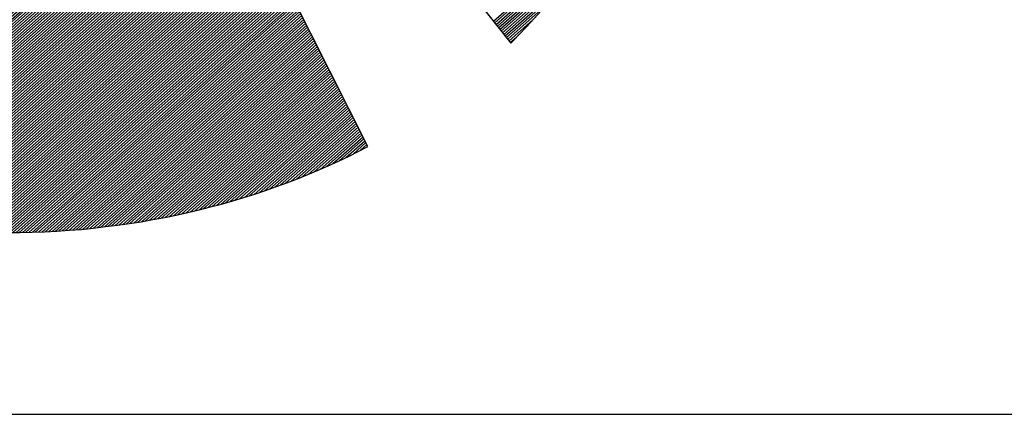
# Model space of a CAD drawing. Extents: x -3879 to -3271, y -20290 to -19696.
# Drawn here: x -3814 to -3799, y -20270 to -20264 of the extents above; entities that cross this region are included whole.
import ezdxf

# ---------------------------------------------------------------- set-up
doc = ezdxf.new("R2010")
doc.units = 0
doc.header["$LTSCALE"] = 100
doc.layers.get('0').update_dxf_attribs({"linetype": 'CONTINUOUS'})
doc.layers.add('ATTRIB', color=7, linetype='CONTINUOUS')
doc.layers.add('SKILT', color=7, linetype='CONTINUOUS')
doc.styles.add('ISO', font='iso.shx')
doc.styles.add('ISO25', font='ISO3098', dxfattribs={"oblique": 0.9})
doc.styles.add('ISO35', font='ISO3098', dxfattribs={"oblique": 0.9})
doc.styles.add('ISO50', font='ISO3098', dxfattribs={"oblique": 0.9})

# ---------------------------------------------------------------- blocks, each defined once
blk = doc.blocks.new('*X6')
at = {"color": 0, "linetype": 'CONTINUOUS'}
for p, q in [((525.4472, 295.2486), (526.0342, 295.8356)), ((525.4545, 295.2382), (526.0174, 295.8012)), ((525.4618, 295.2278), (526.0004, 295.7664)), ((525.4691, 295.2175), (525.979, 295.7274)), ((525.4764, 295.2071), (525.9577, 295.6884)), ((525.4837, 295.1967), (525.936, 295.649)), ((525.491, 295.1863), (525.9101, 295.6054)), ((525.4983, 295.1759), (525.8842, 295.5618)), ((525.5056, 295.1655), (525.8535, 295.5135)), ((525.5129, 295.1552), (525.8166, 295.4589)), ((525.5202, 295.1448), (525.7767, 295.4013)), ((525.5275, 295.1344), (525.7325, 295.3395)), ((525.5348, 295.124), (525.6694, 295.2587)), ((525.5421, 295.1136), (525.5766, 295.1482))]:
    blk.add_line(p, q, dxfattribs=at)
blk = doc.blocks.new('*X7')
at = {"color": 0, "linetype": 'CONTINUOUS'}
for p, q in [((522.6556, 298.874), (522.732, 298.9504)), ((522.6698, 298.9058), (522.7266, 298.9626)), ((522.6839, 298.9376), (522.7211, 298.9748)), ((522.698, 298.9695), (522.7156, 298.9871)), ((522.599, 298.7467), (522.7539, 298.9015)), ((522.6132, 298.7785), (522.7484, 298.9137)), ((522.6273, 298.8103), (522.7429, 298.926)), ((522.6415, 298.8422), (522.7375, 298.9382)), ((522.5283, 298.5876), (522.7812, 298.8404)), ((522.5424, 298.6194), (522.7757, 298.8527)), ((522.5566, 298.6512), (522.7702, 298.8649)), ((522.5707, 298.683), (522.7648, 298.8771)), ((522.5849, 298.7149), (522.7593, 298.8893)), ((522.4717, 298.4603), (522.803, 298.7916)), ((522.4858, 298.4921), (522.7975, 298.8038)), ((522.5, 298.5239), (522.7921, 298.816)), ((522.5141, 298.5557), (522.7866, 298.8282)), ((522.401, 298.3012), (522.8303, 298.7305)), ((522.4151, 298.333), (522.8248, 298.7427)), ((522.4293, 298.3648), (522.8194, 298.7549)), ((522.4434, 298.3966), (522.8139, 298.7671)), ((522.4576, 298.4284), (522.8085, 298.7794)), ((522.3444, 298.1739), (522.8521, 298.6816)), ((522.3585, 298.2057), (522.8467, 298.6938)), ((522.3727, 298.2375), (522.8412, 298.706)), ((522.3868, 298.2693), (522.8358, 298.7183)), ((522.2736, 298.0147), (522.8794, 298.6205)), ((522.2878, 298.0466), (522.874, 298.6327)), ((522.3019, 298.0784), (522.8685, 298.645)), ((522.3161, 298.1102), (522.8631, 298.6572)), ((522.3302, 298.142), (522.8576, 298.6694)), ((522.2171, 297.8874), (522.9013, 298.5716)), ((522.2312, 297.9193), (522.8958, 298.5839)), ((522.2454, 297.9511), (522.8904, 298.5961)), ((522.2595, 297.9829), (522.8849, 298.6083)), ((522.1463, 297.7283), (522.9286, 298.5106)), ((522.1605, 297.7601), (522.9231, 298.5228)), ((522.1746, 297.792), (522.9177, 298.535)), ((522.1888, 297.8238), (522.9122, 298.5472)), ((522.2029, 297.8556), (522.9067, 298.5594)), ((522.0897, 297.601), (522.9504, 298.4617)), ((522.1039, 297.6328), (522.945, 298.4739)), ((522.118, 297.6647), (522.9395, 298.4861)), ((522.1322, 297.6965), (522.934, 298.4983)), ((522.019, 297.4419), (522.9777, 298.4006)), ((522.0332, 297.4737), (522.9723, 298.4128)), ((522.0473, 297.5055), (522.9668, 298.425)), ((522.0615, 297.5374), (522.9613, 298.4373)), ((522.0756, 297.5692), (522.9559, 298.4495)), ((521.9483, 297.2828), (523.005, 298.3395)), ((521.9624, 297.3146), (522.9996, 298.3517)), ((521.9766, 297.3464), (522.9941, 298.3639)), ((521.9907, 297.3783), (522.9886, 298.3762)), ((522.0049, 297.4101), (522.9832, 298.3884)), ((521.8917, 297.1555), (523.0269, 298.2906)), ((521.9058, 297.1873), (523.0214, 298.3029)), ((521.92, 297.2191), (523.0159, 298.3151)), ((521.9341, 297.251), (523.0105, 298.3273)), ((521.821, 296.9964), (523.0542, 298.2296)), ((521.8351, 297.0282), (523.0487, 298.2418)), ((521.8493, 297.06), (523.0432, 298.254)), ((521.8634, 297.0918), (523.0378, 298.2662)), ((521.8775, 297.1237), (523.0323, 298.2784)), ((521.7644, 296.8691), (523.076, 298.1807)), ((521.7785, 296.9009), (523.0705, 298.1929)), ((521.7927, 296.9327), (523.0651, 298.2051)), ((521.8068, 296.9645), (523.0596, 298.2173)), ((521.6936, 296.7099), (523.1033, 298.1196)), ((521.7078, 296.7418), (523.0978, 298.1318)), ((521.7219, 296.7736), (523.0924, 298.144)), ((521.7361, 296.8054), (523.0869, 298.1562)), ((521.7502, 296.8372), (523.0815, 298.1685)), ((521.6371, 296.5826), (523.1251, 298.0707)), ((521.6512, 296.6145), (523.1197, 298.0829)), ((521.6654, 296.6463), (523.1142, 298.0952)), ((521.6795, 296.6781), (523.1088, 298.1074)), ((521.5663, 296.4235), (523.1524, 298.0096)), ((521.5805, 296.4554), (523.147, 298.0218)), ((521.5946, 296.4872), (523.1415, 298.0341)), ((521.6088, 296.519), (523.136, 298.0463)), ((521.6229, 296.5508), (523.1306, 298.0585)), ((521.5097, 296.2962), (523.1743, 297.9608)), ((521.5239, 296.3281), (523.1688, 297.973)), ((521.538, 296.3599), (523.1633, 297.9852)), ((521.5522, 296.3917), (523.1579, 297.9974)), ((521.439, 296.1371), (523.2016, 297.8997)), ((521.4532, 296.1689), (523.1961, 297.9119)), ((521.4673, 296.2008), (523.1906, 297.9241)), ((521.4814, 296.2326), (523.1852, 297.9363)), ((521.4956, 296.2644), (523.1797, 297.9485)), ((521.3824, 296.0098), (523.2234, 297.8508)), ((521.3966, 296.0416), (523.2179, 297.863)), ((521.4107, 296.0735), (523.2125, 297.8752)), ((521.4249, 296.1053), (523.207, 297.8875)), ((521.3117, 295.8507), (523.2507, 297.7897)), ((521.3258, 295.8825), (523.2452, 297.8019)), ((521.34, 295.9143), (523.2398, 297.8141)), ((521.3541, 295.9462), (523.2343, 297.8264)), ((521.3683, 295.978), (523.2289, 297.8386)), ((521.2551, 295.7234), (523.2725, 297.7408)), ((521.2692, 295.7552), (523.2671, 297.7531)), ((521.2834, 295.787), (523.2616, 297.7653)), ((521.2975, 295.8189), (523.2562, 297.7775)), ((521.1844, 295.5643), (523.2998, 297.6798)), ((521.1985, 295.5961), (523.2944, 297.692)), ((521.2127, 295.6279), (523.2889, 297.7042)), ((521.2268, 295.6597), (523.2835, 297.7164)), ((521.241, 295.6916), (523.278, 297.7286)), ((521.1278, 295.437), (523.3217, 297.6309)), ((521.1419, 295.4688), (523.3162, 297.6431)), ((521.1561, 295.5006), (523.3108, 297.6553)), ((521.1702, 295.5324), (523.3053, 297.6675)), ((521.0571, 295.2779), (523.349, 297.5698)), ((521.0712, 295.3097), (523.3435, 297.582)), ((521.0853, 295.3415), (523.3381, 297.5942)), ((521.0995, 295.3733), (523.3326, 297.6064)), ((521.1136, 295.4052), (523.3271, 297.6187)), ((521.0005, 295.1506), (523.3708, 297.5209)), ((521.0146, 295.1824), (523.3654, 297.5331)), ((521.0288, 295.2142), (523.3599, 297.5454)), ((521.0429, 295.246), (523.3544, 297.5576)), ((520.9297, 294.9914), (523.3981, 297.4598)), ((520.9439, 295.0233), (523.3927, 297.472)), ((520.958, 295.0551), (523.3872, 297.4843)), ((520.9722, 295.0869), (523.3817, 297.4965)), ((520.9863, 295.1187), (523.3763, 297.5087)), ((520.859, 294.8323), (523.4254, 297.3987)), ((520.8731, 294.8641), (523.42, 297.411)), ((520.8873, 294.896), (523.4145, 297.4232)), ((520.9014, 294.9278), (523.409, 297.4354)), ((520.9156, 294.9596), (523.4036, 297.4476)), ((520.8024, 294.705), (523.4473, 297.3499)), ((520.8166, 294.7368), (523.4418, 297.3621)), ((520.8307, 294.7687), (523.4363, 297.3743)), ((520.8449, 294.8005), (523.4309, 297.3865)), ((520.7317, 294.5459), (523.4746, 297.2888)), ((520.7458, 294.5777), (523.4691, 297.301)), ((520.76, 294.6095), (523.4636, 297.3132)), ((520.7741, 294.6414), (523.4582, 297.3254)), ((520.7883, 294.6732), (523.4527, 297.3377)), ((520.6906, 294.4517), (523.4909, 297.2521)), ((520.7018, 294.4453), (523.4964, 297.2399)), ((520.7034, 294.4823), (523.4855, 297.2643)), ((520.7175, 294.5141), (523.48, 297.2766)), ((520.7131, 294.4389), (523.5019, 297.2277)), ((520.7243, 294.4325), (523.5073, 297.2155)), ((520.7356, 294.426), (523.5128, 297.2033)), ((520.7468, 294.4196), (523.5182, 297.191)), ((520.7581, 294.4132), (523.5237, 297.1788)), ((520.7693, 294.4068), (523.5292, 297.1666)), ((520.7806, 294.4003), (523.5346, 297.1544)), ((520.7918, 294.3939), (523.5401, 297.1422)), ((520.8032, 294.3876), (523.5455, 297.13)), ((520.8147, 294.3815), (523.551, 297.1177)), ((520.8263, 294.3754), (523.5565, 297.1055)), ((520.8379, 294.3693), (523.5619, 297.0933)), ((520.8495, 294.3632), (523.5674, 297.0811)), ((520.8611, 294.3571), (523.5728, 297.0689)), ((520.8728, 294.3511), (523.5783, 297.0566)), ((520.8844, 294.3451), (523.5838, 297.0444)), ((520.8961, 294.3391), (523.5892, 297.0322)), ((520.9078, 294.3331), (523.5947, 297.02)), ((520.9195, 294.3272), (523.6001, 297.0078)), ((520.9313, 294.3213), (523.6056, 296.9956)), ((520.9431, 294.3154), (523.6111, 296.9833)), ((520.9549, 294.3095), (523.6165, 296.9711)), ((520.9667, 294.3036), (523.622, 296.9589)), ((520.9786, 294.2979), (523.6274, 296.9467)), ((520.9906, 294.2922), (523.6329, 296.9345)), ((521.0026, 294.2865), (523.6384, 296.9222)), ((521.0146, 294.2808), (523.6438, 296.91)), ((521.0266, 294.2752), (523.6493, 296.8978)), ((521.0387, 294.2696), (523.6547, 296.8856)), ((521.0508, 294.264), (523.6602, 296.8734)), ((521.063, 294.2585), (523.6657, 296.8612)), ((521.0751, 294.2529), (523.6711, 296.8489)), ((521.0872, 294.2474), (523.6766, 296.8367)), ((521.0997, 294.2421), (523.682, 296.8245)), ((521.1121, 294.2369), (523.6875, 296.8123)), ((521.1245, 294.2317), (523.693, 296.8001)), ((521.137, 294.2264), (523.6984, 296.7879)), ((521.1494, 294.2212), (523.7039, 296.7756)), ((521.1619, 294.2159), (523.7093, 296.7634)), ((521.1743, 294.2107), (523.7148, 296.7512)), ((521.1867, 294.2055), (523.7203, 296.739)), ((521.1992, 294.2002), (523.7257, 296.7268)), ((521.2118, 294.1952), (523.7312, 296.7145)), ((521.2246, 294.1903), (523.7366, 296.7023)), ((521.2374, 294.1854), (523.7421, 296.6901)), ((521.2501, 294.1805), (523.7476, 296.6779)), ((521.2629, 294.1756), (523.753, 296.6657)), ((521.2757, 294.1707), (523.7585, 296.6535)), ((521.2884, 294.1657), (523.7639, 296.6412)), ((521.3012, 294.1608), (523.7694, 296.629)), ((521.314, 294.1559), (523.7749, 296.6168)), ((521.3268, 294.151), (523.7803, 296.6046)), ((521.3399, 294.1465), (523.7858, 296.5924)), ((521.353, 294.1419), (523.7912, 296.5802)), ((521.3661, 294.1373), (523.7967, 296.5679)), ((521.3792, 294.1327), (523.8022, 296.5557)), ((521.3922, 294.1281), (523.8076, 296.5435)), ((521.4052, 294.1234), (523.8131, 296.5313)), ((521.4182, 294.1188), (523.8185, 296.5191)), ((521.4312, 294.1141), (523.824, 296.5068)), ((521.4443, 294.1094), (523.8295, 296.4946)), ((521.4577, 294.1052), (523.8349, 296.4824)), ((521.4713, 294.1011), (523.8404, 296.4702)), ((521.4849, 294.097), (523.8458, 296.458)), ((521.4985, 294.0929), (523.8513, 296.4458)), ((521.5121, 294.0889), (523.8568, 296.4335)), ((521.5258, 294.0849), (523.8622, 296.4213)), ((521.5394, 294.0809), (523.8677, 296.4091)), ((521.5531, 294.0769), (523.8731, 296.3969)), ((521.5668, 294.0728), (523.8786, 296.3847)), ((521.5805, 294.0688), (523.8841, 296.3724)), ((521.5941, 294.0648), (523.8895, 296.3602)), ((521.6078, 294.0608), (523.895, 296.348)), ((521.6215, 294.0568), (523.9004, 296.3358)), ((521.6352, 294.0528), (523.9059, 296.3236)), ((521.649, 294.049), (523.9114, 296.3114)), ((521.663, 294.0453), (523.9168, 296.2991)), ((521.6769, 294.0416), (523.9223, 296.2869)), ((521.6909, 294.0378), (523.9277, 296.2747)), ((521.7048, 294.0341), (523.9332, 296.2625)), ((521.7191, 294.0307), (523.9387, 296.2503)), ((521.7333, 294.0272), (523.9441, 296.2381)), ((521.7475, 294.0237), (523.9496, 296.2258)), ((521.7617, 294.0203), (523.955, 296.2136)), ((521.7759, 294.0169), (523.9605, 296.2014)), ((521.7902, 294.0135), (523.966, 296.1892)), ((521.8045, 294.0101), (523.9714, 296.177)), ((521.8188, 294.0067), (523.9769, 296.1647)), ((521.8331, 294.0033), (523.9823, 296.1525)), ((521.8477, 294.0002), (523.9878, 296.1403)), ((521.8622, 293.9971), (523.9933, 296.1281)), ((521.8768, 293.9939), (523.9987, 296.1159)), ((521.8913, 293.9908), (524.0042, 296.1037)), ((521.9061, 293.9879), (524.0096, 296.0914)), ((521.9209, 293.9851), (524.0151, 296.0792)), ((521.9358, 293.9822), (524.0206, 296.067)), ((521.9506, 293.9794), (524.026, 296.0548)), ((521.9656, 293.9767), (524.0315, 296.0426)), ((521.9808, 293.9742), (524.0369, 296.0304)), ((521.996, 293.9717), (524.0424, 296.0181)), ((522.0112, 293.9692), (524.0479, 296.0059)), ((522.0264, 293.9668), (524.0533, 295.9937)), ((522.0416, 293.9643), (524.0588, 295.9815)), ((522.0568, 293.9618), (524.0642, 295.9693)), ((522.072, 293.9593), (524.0697, 295.957)), ((522.0872, 293.9569), (524.0752, 295.9448)), ((522.1025, 293.9545), (524.0806, 295.9326)), ((522.118, 293.9524), (524.0861, 295.9204)), ((522.1335, 293.9502), (524.0915, 295.9082)), ((522.1491, 293.948), (524.097, 295.896)), ((522.1646, 293.9459), (524.1025, 295.8837)), ((522.1801, 293.9437), (524.1079, 295.8715)), ((522.1957, 293.9416), (524.1134, 295.8593)), ((522.2112, 293.9395), (524.1188, 295.8471)), ((522.2268, 293.9374), (524.1243, 295.8349)), ((522.2426, 293.9355), (524.1298, 295.8226)), ((522.2584, 293.9336), (524.1352, 295.8104)), ((522.2742, 293.9318), (524.1407, 295.7982)), ((522.2901, 293.9299), (524.1461, 295.786)), ((522.3061, 293.9283), (524.1516, 295.7738)), ((522.3223, 293.9268), (524.1571, 295.7616)), ((522.3385, 293.9253), (524.1625, 295.7493)), ((522.3547, 293.9239), (524.168, 295.7371)), ((522.371, 293.9225), (524.1734, 295.7249)), ((522.3875, 293.9213), (524.1789, 295.7127)), ((522.4041, 293.9202), (524.1843, 295.7005)), ((522.4206, 293.9191), (524.1898, 295.6883)), ((522.4372, 293.918), (524.1953, 295.676)), ((522.4538, 293.9169), (524.2007, 295.6638)), ((522.4703, 293.9157), (524.2062, 295.6516)), ((522.4869, 293.9146), (524.2116, 295.6394)), ((522.5035, 293.9135), (524.2171, 295.6272)), ((522.5207, 293.9131), (524.2226, 295.6149)), ((522.538, 293.9127), (524.228, 295.6027)), ((522.5553, 293.9123), (524.2335, 295.5905)), ((522.5725, 293.9119), (524.2389, 295.5783)), ((522.5895, 293.9112), (524.2444, 295.5661)), ((522.6064, 293.9104), (524.2499, 295.5539)), ((522.6233, 293.9097), (524.2553, 295.5416)), ((522.6403, 293.9089), (524.2608, 295.5294)), ((522.6578, 293.9088), (524.2662, 295.5172)), ((522.6755, 293.9088), (524.2717, 295.505)), ((522.6931, 293.9088), (524.2772, 295.4928)), ((522.7108, 293.9088), (524.2826, 295.4806)), ((522.7285, 293.9088), (524.2881, 295.4683)), ((522.7462, 293.9088), (524.2935, 295.4561)), ((522.7639, 293.9088), (524.299, 295.4439)), ((522.7815, 293.9088), (524.3045, 295.4317)), ((522.7999, 293.9095), (524.3099, 295.4195)), ((522.8184, 293.9103), (524.3154, 295.4072)), ((522.8369, 293.9111), (524.3208, 295.395)), ((522.8554, 293.9119), (524.3263, 295.3828)), ((522.8735, 293.9123), (524.3318, 295.3706)), ((522.8916, 293.9127), (524.3372, 295.3584)), ((522.9096, 293.9131), (524.3427, 295.3462)), ((522.9279, 293.9137), (524.3481, 295.3339)), ((522.9469, 293.915), (524.3536, 295.3217)), ((522.9658, 293.9163), (524.3591, 295.3095)), ((522.9848, 293.9176), (524.3645, 295.2973)), ((523.0038, 293.9188), (524.37, 295.2851)), ((523.0227, 293.9201), (524.3754, 295.2728)), ((523.0416, 293.9214), (524.3809, 295.2606)), ((523.0606, 293.9226), (524.3864, 295.2484)), ((523.08, 293.9243), (524.3918, 295.2362)), ((523.0994, 293.9261), (524.3973, 295.224)), ((523.1189, 293.9279), (524.4027, 295.2118)), ((523.1385, 293.9298), (524.4082, 295.1995)), ((523.1584, 293.9321), (524.4137, 295.1873)), ((523.1784, 293.9344), (524.4191, 295.1751)), ((523.1983, 293.9366), (524.4246, 295.1629)), ((523.2188, 293.9395), (524.43, 295.1507)), ((523.2394, 293.9423), (524.4355, 295.1385)), ((523.2599, 293.9452), (524.441, 295.1262)), ((523.2805, 293.9481), (524.4464, 295.114)), ((523.301, 293.9509), (524.4519, 295.1018)), ((523.3216, 293.9538), (524.4573, 295.0896)), ((523.3423, 293.9569), (524.4628, 295.0774)), ((523.3635, 293.9603), (524.4683, 295.0651)), ((523.3846, 293.9638), (524.4737, 295.0529)), ((523.4057, 293.9672), (524.4792, 295.0407)), ((523.4268, 293.9706), (524.4846, 295.0285)), ((523.4479, 293.9741), (524.4901, 295.0163)), ((523.4691, 293.9776), (524.4956, 295.0041)), ((523.4916, 293.9825), (524.501, 294.9918)), ((523.5141, 293.9873), (524.5065, 294.9796)), ((523.5365, 293.992), (524.5119, 294.9674)), ((523.5582, 293.996), (524.5174, 294.9552)), ((523.5799, 294), (524.5229, 294.943)), ((523.6018, 294.0042), (524.5283, 294.9308)), ((523.6252, 294.0099), (524.5338, 294.9185)), ((523.6486, 294.0156), (524.5392, 294.9063)), ((523.6719, 294.0213), (524.5447, 294.8941)), ((523.6951, 294.0268), (524.5502, 294.8819)), ((523.7183, 294.0323), (524.5556, 294.8697)), ((523.742, 294.0384), (524.5611, 294.8574)), ((523.7662, 294.0449), (524.5665, 294.8452)), ((523.7903, 294.0513), (524.572, 294.833)), ((523.8152, 294.0586), (524.5775, 294.8208)), ((523.8402, 294.0659), (524.5829, 294.8086)), ((523.8653, 294.0733), (524.5884, 294.7964)), ((523.8906, 294.0809), (524.5938, 294.7841)), ((523.9158, 294.0884), (524.5993, 294.7719)), ((523.9416, 294.0966), (524.6048, 294.7597)), ((523.9675, 294.1048), (524.6102, 294.7475)), ((523.9937, 294.1132), (524.6157, 294.7353)), ((524.0202, 294.1221), (524.6211, 294.723)), ((524.0468, 294.131), (524.6266, 294.7108)), ((524.074, 294.1405), (524.6321, 294.6986)), ((524.1012, 294.15), (524.6375, 294.6864)), ((524.1296, 294.1608), (524.643, 294.6742)), ((524.1584, 294.1719), (524.6484, 294.662)), ((524.188, 294.1838), (524.6539, 294.6497)), ((524.218, 294.1961), (524.6594, 294.6375)), ((524.2483, 294.2088), (524.6648, 294.6253)), ((524.2789, 294.2217), (524.6703, 294.6131)), ((524.3094, 294.2345), (524.6757, 294.6009)), ((524.3399, 294.2474), (524.6812, 294.5887)), ((524.3723, 294.262), (524.6867, 294.5764)), ((524.405, 294.2771), (524.6921, 294.5642)), ((524.4386, 294.293), (524.6976, 294.552)), ((524.4727, 294.3095), (524.703, 294.5398)), ((524.5081, 294.3271), (524.7085, 294.5276)), ((524.5441, 294.3455), (524.714, 294.5153)), ((524.5806, 294.3643), (524.7194, 294.5031)), ((524.618, 294.3841), (524.7249, 294.4909)), ((524.6579, 294.4062), (524.7303, 294.4787)), ((524.7, 294.4307), (524.7358, 294.4665))]:
    blk.add_line(p, q, dxfattribs=at)
blk = doc.blocks.new('A$C5A634891')
at = {"color": 11, "linetype": 'CONTINUOUS'}
for p, q in [((6.4537, 7.5562, 2999.8817), (9.8049, 2.7852, 2999.8817)), ((6.4537, 7.5562, 3000), (9.8049, 2.7852, 3000)), ((6.4537, 7.5562, 3000), (9.8049, 2.7852, 3000)), ((6.4537, 7.5562, 3000), (9.8049, 2.7852, 3000)), ((8.8548, 2.01, 2999.8817), (6.4537, 7.3831, 2999.8817)), ((8.8548, 2.01, 3000), (6.4551, 7.3798, 3000)), ((9.9099, 2.9068, 2999.8817), (10.0093, 3.0301, 2999.8817)), ((9.9099, 2.9068, 3000), (10.0093, 3.0301, 3000)), ((9.9099, 2.9068, 3000), (10.0093, 3.0301, 3000)), ((9.9099, 2.9068, 3000), (10.0093, 3.0301, 3000)), ((9.8049, 2.7852, 2999.8817), (9.9099, 2.9068, 2999.8817)), ((9.8049, 2.7852, 3000), (9.9099, 2.9068, 3000)), ((9.8049, 2.7852, 3000), (9.9099, 2.9068, 3000)), ((9.8049, 2.7852, 3000), (9.9099, 2.9068, 3000)), ((8.7259, 1.9345, 2999.8817), (8.7903, 1.9714, 2999.8817)), ((8.7259, 1.9345, 3000), (8.7903, 1.9714, 3000)), ((8.7903, 1.9714, 2999.8817), (8.8548, 2.01, 2999.8817)), ((8.7903, 1.9714, 3000), (8.8548, 2.01, 3000)), ((8.5915, 1.8646, 2999.8817), (8.6596, 1.8995, 2999.8817)), ((8.5915, 1.8646, 3000), (8.6596, 1.8995, 3000)), ((8.6596, 1.8995, 2999.8817), (8.7259, 1.9345, 2999.8817)), ((8.6596, 1.8995, 3000), (8.7259, 1.9345, 3000)), ((8.5252, 1.8314, 2999.8817), (8.5915, 1.8646, 2999.8817)), ((8.5252, 1.8314, 3000), (8.5915, 1.8646, 3000)), ((8.3871, 1.767, 2999.8817), (8.4552, 1.7983, 2999.8817)), ((8.3871, 1.767, 3000), (8.4552, 1.7983, 3000)), ((8.4552, 1.7983, 2999.8817), (8.5252, 1.8314, 2999.8817)), ((8.4552, 1.7983, 3000), (8.5252, 1.8314, 3000)), ((8.1753, 1.6786, 2999.8817), (8.2471, 1.708, 2999.8817)), ((8.1753, 1.6786, 3000), (8.2471, 1.708, 3000)), ((8.2471, 1.708, 2999.8817), (8.3171, 1.7375, 2999.8817)), ((8.2471, 1.708, 3000), (8.3171, 1.7375, 3000)), ((8.3171, 1.7375, 2999.8817), (8.3871, 1.767, 2999.8817)), ((8.3171, 1.7375, 3000), (8.3871, 1.767, 3000)), ((8.0299, 1.6252, 2999.8817), (8.1035, 1.651, 2999.8817)), ((8.0299, 1.6252, 3000), (8.1035, 1.651, 3000)), ((8.1035, 1.651, 2999.8817), (8.1753, 1.6786, 2999.8817)), ((8.1035, 1.651, 3000), (8.1753, 1.6786, 3000)), ((7.8089, 1.5552, 2999.8817), (7.8826, 1.5773, 2999.8817)), ((7.8089, 1.5552, 3000), (7.8826, 1.5773, 3000)), ((7.8826, 1.5773, 2999.8817), (7.9581, 1.6012, 2999.8817)), ((7.8826, 1.5773, 3000), (7.9581, 1.6012, 3000)), ((7.9581, 1.6012, 2999.8817), (8.0299, 1.6252, 2999.8817)), ((7.9581, 1.6012, 3000), (8.0299, 1.6252, 3000)), ((7.5806, 1.4944, 2999.8817), (7.6579, 1.5129, 2999.8817)), ((7.5806, 1.4944, 3000), (7.6579, 1.5129, 3000)), ((7.6579, 1.5129, 2999.8817), (7.7334, 1.5331, 2999.8817)), ((7.6579, 1.5129, 3000), (7.7334, 1.5331, 3000)), ((7.7334, 1.5331, 2999.8817), (7.8089, 1.5552, 2999.8817)), ((7.7334, 1.5331, 3000), (7.8089, 1.5552, 3000)), ((7.2694, 1.4318, 2999.8817), (7.3486, 1.4447, 2999.8817)), ((7.2694, 1.4318, 3000), (7.3486, 1.4447, 3000)), ((7.3486, 1.4447, 2999.8817), (7.4259, 1.4613, 2999.8817)), ((7.3486, 1.4447, 3000), (7.4259, 1.4613, 3000)), ((7.4259, 1.4613, 2999.8817), (7.5051, 1.476, 2999.8817)), ((7.4259, 1.4613, 3000), (7.5051, 1.476, 3000)), ((7.5051, 1.476, 2999.8817), (7.5806, 1.4944, 2999.8817)), ((7.5051, 1.476, 3000), (7.5806, 1.4944, 3000)), ((6.7869, 1.3748, 2999.8817), (6.8698, 1.3803, 2999.8817)), ((6.7869, 1.3748, 3000), (6.8698, 1.3803, 3000)), ((6.8698, 1.3803, 2999.8817), (6.9508, 1.3876, 2999.8817)), ((6.8698, 1.3803, 3000), (6.9508, 1.3876, 3000)), ((6.9508, 1.3876, 2999.8817), (7.0318, 1.3969, 2999.8817)), ((6.9508, 1.3876, 3000), (7.0318, 1.3969, 3000)), ((7.0318, 1.3969, 2999.8817), (7.111, 1.4079, 2999.8817)), ((7.0318, 1.3969, 3000), (7.111, 1.4079, 3000)), ((7.111, 1.4079, 2999.8817), (7.1902, 1.4189, 2999.8817)), ((7.111, 1.4079, 3000), (7.1902, 1.4189, 3000)), ((7.1902, 1.4189, 2999.8817), (7.2694, 1.4318, 2999.8817)), ((7.1902, 1.4189, 3000), (7.2694, 1.4318, 3000)), ((6.4573, 1.3637, 2999.8817), (6.5402, 1.3637, 2999.8817)), ((6.5402, 1.3637, 2999.8817), (6.6231, 1.3674, 2999.8817)), ((6.5402, 1.3637, 3000), (6.6231, 1.3674, 3000)), ((6.6231, 1.3674, 2999.8817), (6.7059, 1.3692, 2999.8817)), ((6.6231, 1.3674, 3000), (6.7059, 1.3692, 3000)), ((6.7059, 1.3692, 2999.8817), (6.7869, 1.3748, 2999.8817)), ((6.7059, 1.3692, 3000), (6.7869, 1.3748, 3000))]:
    blk.add_line(p, q, dxfattribs=at)
at = {"color": 5, "linetype": 'CONTINUOUS'}
blk.add_line((0, 0, 3000), (150.3451, 0, 3000), dxfattribs=at)
at = {"color": 11, "linetype": 'CONTINUOUS', "elevation": 3000}
for points in [[(6.4537, 7.5562), (9.8049, 2.7852), (9.9099, 2.9068), (10.0093, 3.0301)], [(6.4537, 7.5562), (9.8049, 2.7852), (9.9099, 2.9068), (10.0093, 3.0301)], [(6.4537, 7.5562), (9.8049, 2.7852), (9.9099, 2.9068), (10.0093, 3.0301)], [(6.5402, 1.3637), (6.6231, 1.3674), (6.7059, 1.3692), (6.7869, 1.3748), (6.8698, 1.3803), (6.9508, 1.3876), (7.0318, 1.3969), (7.111, 1.4079), (7.1902, 1.4189), (7.2694, 1.4318), (7.3486, 1.4447), (7.4259, 1.4613), (7.5051, 1.476), (7.5806, 1.4944), (7.6579, 1.5129), (7.7334, 1.5331), (7.8089, 1.5552), (7.8826, 1.5773), (7.9581, 1.6012), (8.0299, 1.6252), (8.1035, 1.651), (8.1753, 1.6786), (8.2471, 1.708), (8.3171, 1.7375), (8.3871, 1.767), (8.4552, 1.7983), (8.5252, 1.8314), (8.5915, 1.8646), (8.6596, 1.8995), (8.7259, 1.9345), (8.7903, 1.9714), (8.8548, 2.01), (6.4551, 7.3798)]]:
    blk.add_lwpolyline(points, dxfattribs=at)
at = {"color": 11, "linetype": 'CONTINUOUS', "xscale": 1.182765339543855, "yscale": 1.182765339543855, "zscale": 1.182765339543855, "rotation": 359.9999999999548}
for name in ['*X6', '*X7']:
    blk.add_blockref(name, (-611.7905, -346.2614, 3000), dxfattribs=at)
at = {"color": 2, "linetype": 'CONTINUOUS'}
blk.add_attdef('TITTEL_5', (0.9377, 21.0967, 3000), '', height=1.0193, rotation=360, dxfattribs=at)
at = {"layer": 'ATTRIB', "style": 'ISO25', "oblique": 0.9}
for tag, p in [('KONT_REV_2', (118.7157, 58.9395, 3000)), ('GODK_REV_2', (134.9233, 58.9387, 3000)), ('REV_2', (1.4489, 58.5233, 3000)), ('REV_2', (15.9941, 58.5233, 3000)), ('DATO_REV_2', (85.0529, 58.5233, 3000)), ('TEGN_REV_2', (101.4685, 58.5233, 3000)), ('DATO_REV_1', (85.0529, 54.3689, 3000)), ('TEGN_REV_1', (101.4685, 54.3697, 3000)), ('KONT_REV_1', (118.7157, 54.3697, 3000)), ('GODK_REV_1', (134.9233, 54.3697, 3000)), ('REV_1', (1.4489, 53.9535, 3000)), ('REV_1', (15.9941, 53.9535, 3000))]:
    blk.add_attdef(tag, p, '', height=2.1235, rotation=360, dxfattribs=at)
at = {"layer": 'ATTRIB', "color": 2, "style": 'ISO25'}
blk.add_attdef('DATO', (121.6607, 45.4421, 3000), '', height=2.1235, rotation=360, dxfattribs=at)
at = {"layer": 'ATTRIB', "style": 'ISO35'}
for tag, p, height in [('TITTEL_1', (2.903, 42.0771, 3000), 3.3976), ('TITTEL_2', (2.903, 36.9263, 3000), 3.3976), ('MÅLEST.', (85.8874, 35.9549, 3000), 2.9729), ('TITTEL_3', (2.903, 30.4402, 3000), 2.9729), ('TITTEL_4', (2.903, 25.2894, 3000), 2.9729), ('TITTEL_6', (2.903, 15.4507, 3000), 2.9729), ('TITTEL_7', (2.903, 11.4619, 3000), 2.3783)]:
    blk.add_attdef(tag, p, '', height=height, rotation=360, dxfattribs=at)
at = {"layer": 'ATTRIB', "color": 4, "style": 'ISO50'}
blk.add_attdef('ERSTATNING_FOR', (98.0552, 15.5207, 3000), '', height=1.5289, rotation=360, dxfattribs=at)
at = {"layer": 'ATTRIB', "color": 5, "style": 'ISO'}
for tag, p in [('DOK._OG_TEGN.NR.', (88.0776, 1.8979, 3000)), ('REV_NR.', (135.4346, 1.8979, 3000))]:
    blk.add_attdef(tag, p, '', height=3.3976, rotation=360, dxfattribs=at)

msp = doc.modelspace()

# ---------------------------------------------------------------- block references
at = {"layer": 'SKILT', "xscale": 2.2612, "yscale": 2.0072, "zscale": 2.2612}
msp.add_blockref('A$C5A634891', (-3828.575, -20269.737), dxfattribs=at)

doc.saveas('drawing.dxf')
